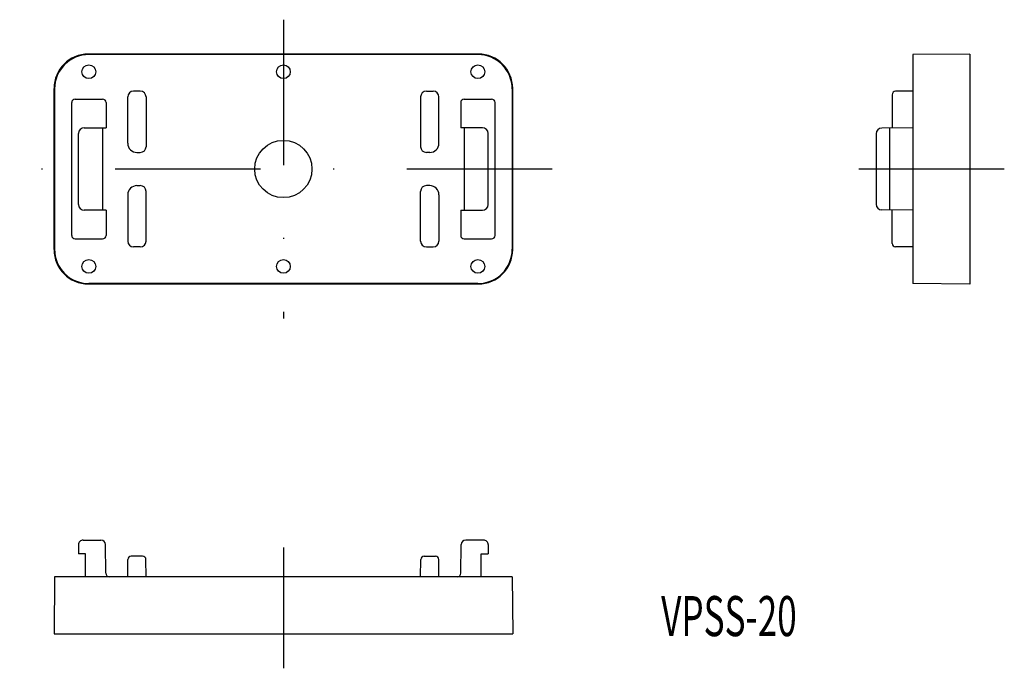
# Model space of a CAD drawing. Extents: x -195.4 to -109.4, y -17.8 to 38.8.
import ezdxf
from ezdxf.enums import TextEntityAlignment as Align

# ---------------------------------------------------------------- set-up
doc = ezdxf.new("R2010")
doc.units = 0
doc.linetypes.add('DASHDOT', pattern=[25.4, 12.7, -6.35, 0, -6.35])
doc.layers.add('1', color=7, linetype='CONTINUOUS')
doc.styles.add('MDRAFSTD', font='TXT', dxfattribs={"bigfont": 'BIGFONT'})

msp = doc.modelspace()

# ---------------------------------------------------------------- linework, layer by layer
at = {"layer": '1', "color": 7, "linetype": 'DASHDOT'}
for p, q in [((-172.391, 38.849), (-172.391, 12.768)), ((-148.891, 25.808), (-195.435, 25.808)), ((-109.38, 25.808), (-123.58, 25.808)), ((-172.391, -7.232), (-172.391, -17.795))]:
    msp.add_line(p, q, dxfattribs=at)
at = {"layer": '1', "color": 7, "linetype": 'CONTINUOUS'}
for p, q in [((-155.348, 35.849), (-189.435, 35.849)), ((-155.391, 35.808), (-189.391, 35.808)), ((-112.38, 35.851), (-117.38, 35.808)), ((-117.38, 35.808), (-117.38, 15.808)), ((-112.38, 35.851), (-112.38, 15.764)), ((-192.435, 18.768), (-192.435, 32.849)), ((-192.391, 32.808), (-192.391, 18.808)), ((-152.391, 32.808), (-152.391, 18.808)), ((-152.348, 18.768), (-152.348, 32.849)), ((-190.591, 31.908), (-188.191, 31.908)), ((-185.991, 28.058), (-185.991, 32.108)), ((-184.891, 32.608), (-185.491, 32.608)), ((-184.391, 32.108), (-184.391, 27.758)), ((-160.391, 32.108), (-160.391, 27.758)), ((-159.891, 32.608), (-159.291, 32.608)), ((-158.791, 28.058), (-158.791, 32.108)), ((-156.591, 31.908), (-154.191, 31.908)), ((-119.18, 32.3), (-119.18, 29.392)), ((-117.38, 32.608), (-118.882, 32.6)), ((-190.891, 20.008), (-190.891, 31.608)), ((-187.891, 31.608), (-187.891, 29.408)), ((-156.891, 31.608), (-156.891, 29.408)), ((-153.891, 20.008), (-153.891, 31.608)), ((-189.791, 29.408), (-187.891, 29.408)), ((-188.191, 29.408), (-188.191, 22.206)), ((-154.991, 29.408), (-156.891, 29.408)), ((-156.591, 29.408), (-156.591, 22.206)), ((-117.38, 29.408), (-120.084, 29.384)), ((-119.38, 22.225), (-119.38, 29.39)), ((-190.291, 22.708), (-190.291, 28.908)), ((-154.491, 22.708), (-154.491, 28.908)), ((-120.58, 28.884), (-120.58, 22.731)), ((-185.191, 27.258), (-184.891, 27.258)), ((-159.591, 27.258), (-159.891, 27.258)), ((-185.191, 24.358), (-184.891, 24.358)), ((-159.591, 24.358), (-159.891, 24.358)), ((-185.991, 23.558), (-185.991, 19.508)), ((-184.391, 19.508), (-184.391, 23.858)), ((-160.391, 19.508), (-160.391, 23.858)), ((-158.791, 23.558), (-158.791, 19.508)), ((-187.891, 22.208), (-189.791, 22.208)), ((-187.891, 22.208), (-187.891, 20.008)), ((-156.891, 22.208), (-154.991, 22.208)), ((-156.891, 22.208), (-156.891, 20.008)), ((-117.38, 22.208), (-120.084, 22.231)), ((-119.18, 19.316), (-119.18, 22.224)), ((-190.591, 19.708), (-188.191, 19.708)), ((-184.891, 19.008), (-185.491, 19.008)), ((-159.891, 19.008), (-159.291, 19.008)), ((-156.591, 19.708), (-154.191, 19.708)), ((-117.38, 19.008), (-118.882, 19.016)), ((-189.435, 15.768), (-155.348, 15.768)), ((-155.391, 15.808), (-189.391, 15.808)), ((-112.38, 15.764), (-117.38, 15.808)), ((-189.891, -6.595), (-188.329, -6.595)), ((-154.891, -6.595), (-156.454, -6.595)), ((-190.291, -6.995), (-190.291, -7.795)), ((-187.907, -9.497), (-187.929, -6.992)), ((-156.875, -9.497), (-156.854, -6.992)), ((-154.491, -6.995), (-154.491, -7.795)), ((-189.691, -7.795), (-190.291, -7.795)), ((-189.674, -9.795), (-189.691, -7.795)), ((-185.991, -9.795), (-185.983, -8.293)), ((-184.699, -7.995), (-185.683, -7.995)), ((-184.391, -9.795), (-184.399, -8.293)), ((-160.391, -9.795), (-160.383, -8.293)), ((-160.083, -7.995), (-159.099, -7.995)), ((-158.791, -9.795), (-158.799, -8.293)), ((-155.109, -9.795), (-155.091, -7.795)), ((-155.091, -7.795), (-154.491, -7.795)), ((-192.391, -9.795), (-192.435, -14.795)), ((-152.391, -9.795), (-192.391, -9.795)), ((-152.391, -9.795), (-152.348, -14.795)), ((-192.435, -14.795), (-152.348, -14.795)), ((-192.391, -14.795), (-152.348, -14.795))]:
    msp.add_line(p, q, dxfattribs=at)
for centre, radius in [((-189.391, 34.308), 0.6), ((-172.391, 34.308), 0.6), ((-155.391, 34.308), 0.6), ((-172.391, 25.808), 2.5), ((-189.391, 17.308), 0.6), ((-172.391, 17.308), 0.6), ((-155.391, 17.308), 0.6)]:
    msp.add_circle(centre, radius, dxfattribs=at)
for centre, radius, start, end in [((-189.435, 32.849), 3, 90, 180), ((-189.391, 32.808), 3, 90, 180), ((-155.391, 32.808), 3, 0, 90), ((-155.348, 32.849), 3, 0, 90), ((-190.591, 31.608), 0.3, 90, 180), ((-188.191, 31.608), 0.3, 0, 90), ((-185.491, 32.108), 0.5, 90, 180), ((-184.891, 32.108), 0.5, 0, 90), ((-159.891, 32.108), 0.5, 90, 180), ((-159.291, 32.108), 0.5, 0, 90), ((-156.591, 31.608), 0.3, 90, 180), ((-154.191, 31.608), 0.3, 0, 90), ((-118.88, 32.3), 0.3, 90.3, 180), ((-189.791, 28.908), 0.5, 90, 180), ((-154.991, 28.908), 0.5, 0, 90), ((-120.08, 28.884), 0.5, 90.5, 180), ((-185.191, 28.058), 0.8, 180, 270), ((-184.891, 27.758), 0.5, 270, 0), ((-159.891, 27.758), 0.5, 180, 270), ((-159.591, 28.058), 0.8, 270, 0), ((-185.191, 23.558), 0.8, 90, 180), ((-184.891, 23.858), 0.5, 0, 90), ((-159.891, 23.858), 0.5, 90, 180), ((-159.591, 23.558), 0.8, 0, 90), ((-189.791, 22.708), 0.5, 180, 270), ((-154.991, 22.708), 0.5, 270, 0), ((-120.08, 22.731), 0.5, 180, 269.5), ((-190.591, 20.008), 0.3, 180, 270), ((-188.191, 20.008), 0.3, 270, 0), ((-156.591, 20.008), 0.3, 180, 270), ((-154.191, 20.008), 0.3, 270, 0), ((-185.491, 19.508), 0.5, 180, 270), ((-184.891, 19.508), 0.5, 270, 0), ((-159.891, 19.508), 0.5, 180, 270), ((-159.291, 19.508), 0.5, 270, 0), ((-118.88, 19.316), 0.3, 180, 269.7), ((-189.435, 18.768), 3, 180, 270), ((-189.391, 18.808), 3, 180, 270), ((-155.391, 18.808), 3, 270, 0), ((-155.348, 18.768), 3, 270, 0), ((-189.891, -6.995), 0.4, 89.97517, 180), ((-188.329, -6.995), 0.4, 0.5, 89.97517), ((-156.454, -6.995), 0.4, 90.02483, 179.5), ((-154.891, -6.995), 0.4, 0, 90.02483), ((-185.683, -8.295), 0.3, 90, 179.7), ((-184.699, -8.295), 0.3, 0.3, 90), ((-160.083, -8.295), 0.3, 90, 179.7), ((-159.099, -8.295), 0.3, 0.3, 90), ((-187.607, -9.495), 0.3, 180.5, 270), ((-157.175, -9.495), 0.3, 270, 359.5)]:
    msp.add_arc(centre, radius, start, end, dxfattribs=at)

# ---------------------------------------------------------------- texts
at = {"layer": '1', "color": 7, "linetype": 'CONTINUOUS', "style": 'MDRAFSTD', "oblique": 15, "width": 0.74908}
msp.add_text('VPSS-20', height=3.5, dxfattribs=at).set_placement((-139.371, -14.987), (-127.521, -14.987), align=Align.FIT)

doc.saveas('drawing.dxf')
